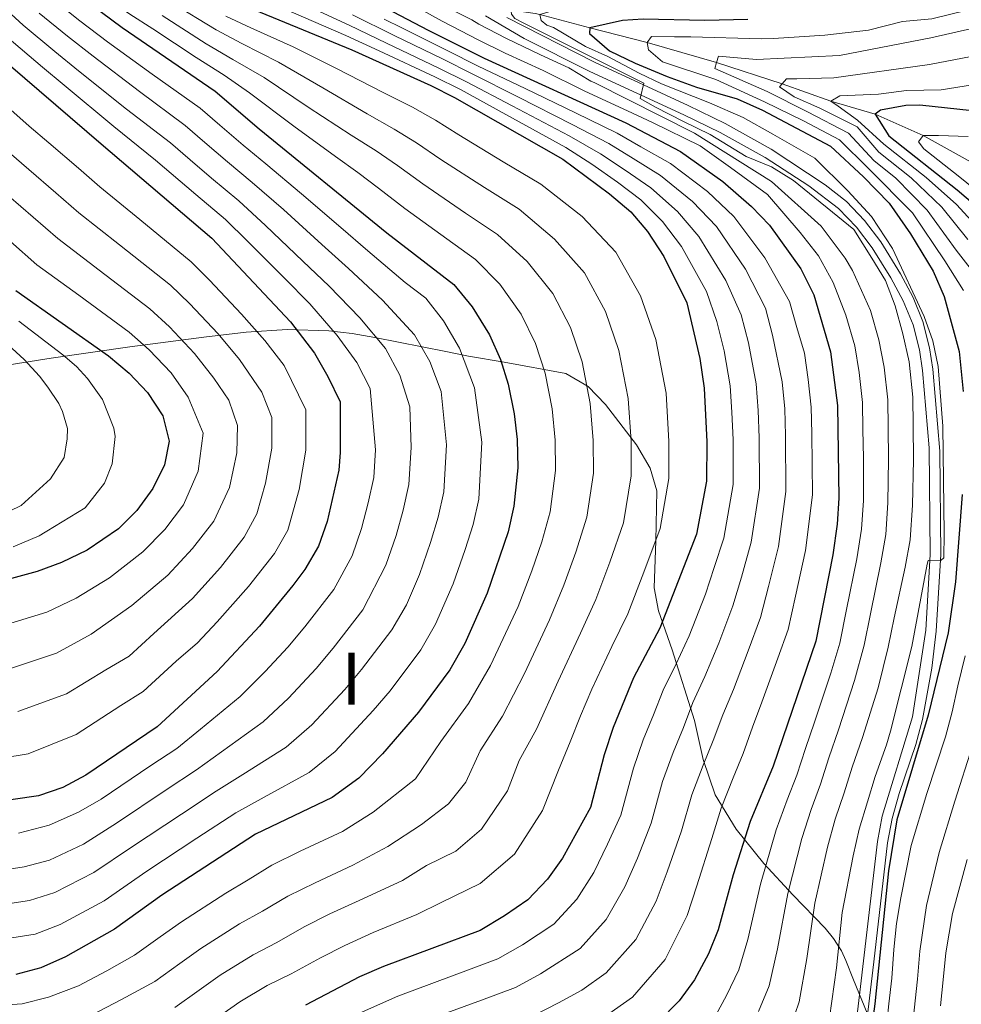
# Model space of a CAD drawing. Units: metres. Extents: x 599847 to 606690, y 4780057 to 4784790.
# Drawn here: x 601242 to 601424, y 4780295 to 4780485 of the extents above; entities that cross this region are included whole.
import ezdxf
from ezdxf.enums import TextEntityAlignment as Align

# ---------------------------------------------------------------- set-up
doc = ezdxf.new("R2010")
doc.units = ezdxf.units.M
doc.header["$MEASUREMENT"] = 0
doc.linetypes.add('DGN Style 3', pattern=[119.47516000000002, 85.33940000000001, -34.13576])
for name, color, linetype, lineweight in [('Nivel 11', 7, 'Continuous', 0), ('Nivel 21', 7, 'Continuous', 0), ('Nivel 35', 7, 'Continuous', 0), ('Nivel 4', 7, 'Continuous', 0), ('Nivel 48', 7, 'Continuous', 0), ('Nivel 5', 7, 'Continuous', 0), ('Nivel 59', 7, 'Continuous', 0)]:
    doc.layers.add(name, color=color, linetype=linetype, lineweight=lineweight)
doc.styles.add('Style-Arial Narrow', font='txt')

msp = doc.modelspace()

# ---------------------------------------------------------------- linework, layer by layer
at = {"layer": 'Nivel 11', "color": 142, "linetype": 'DGN Style 3', "lineweight": 13}
msp.add_polyline3d([(601336.3099999987, 4780486.5, 435.11), (601336.8599999994, 4780486.369999999, 435), (601341.4100000001, 4780485.73, 430.4), (601342.3200000003, 4780485.560000001, 430), (601351.9600000009, 4780482.949999999, 425), (601362.9899999984, 4780480.15, 420), (601376.3599999994, 4780476.26, 415), (601389.0100000016, 4780472.18, 410), (601398.3900000006, 4780468.790000001, 405), (601406.9100000001, 4780466.34, 400), (601416.2100000009, 4780462.17, 395), (601428.1000000015, 4780455.529999999, 390), (601440.3200000003, 4780450.140000001, 385), (601452.7199999988, 4780444.17, 380), (601460.1000000015, 4780438.48, 375), (601473.0599999987, 4780428.949999999, 370), (601496.2800000012, 4780410.540000001, 365), (601509.7800000012, 4780398.790000001, 360), (601517.7699999996, 4780391.970000001, 355.59)], dxfattribs=at)
at = {"layer": 'Nivel 21', "color": 7, "linetype": 'Continuous', "lineweight": 0}
msp.add_polyline3d([(601401.2600000016, 4780274.189999999, 425.6), (601404.0799999982, 4780298.060000001, 424.82), (601405.2399999984, 4780307.98, 425.05), (601407.370000001, 4780326.040000001, 426.03), (601408.2699999996, 4780330.93, 426.29), (601414.1400000006, 4780350.060000001, 427.47), (601416.6799999997, 4780366.810000001, 428.87), (601417.5700000003, 4780381.4, 430.08), (601417.3500000015, 4780401.939999999, 431.58), (601416.0700000003, 4780416.869999999, 432.22), (601415.4699999988, 4780420.880000001, 432.41), (601414.2399999984, 4780425.689999999, 432.76), (601412.3299999982, 4780430.279999999, 433.16), (601409.9400000013, 4780434.74, 433.49), (601406.3500000015, 4780440.540000001, 433.62), (601403.3500000015, 4780444.529999999, 433.58), (601399.879999999, 4780448.109999999, 433.55), (601394.129999999, 4780452.5, 433.6), (601385.7399999984, 4780457.960000001, 433.73), (601377.0500000007, 4780462.77, 433.94), (601370.0500000007, 4780466.18, 434.26), (601351.9400000013, 4780474.51, 436.03), (601339.3000000007, 4780480.91, 436.26), (601331.8000000007, 4780485.26, 436.29)], dxfattribs=at)
at = {"layer": 'Nivel 21', "color": 7, "linetype": 'DGN Style 3', "lineweight": 0}
msp.add_polyline3d([(601403.1799999997, 4780273.390000001, 425.6), (601406.6499999985, 4780302.790000001, 424.83), (601409.3399999999, 4780325.74, 426.03), (601410.2100000009, 4780330.449999999, 426.29), (601411.5399999991, 4780335.26, 426.55), (601414.7600000016, 4780344.720000001, 427.11), (601416.0799999982, 4780349.540000001, 427.47), (601417.8500000015, 4780359.43, 428.28), (601418.6700000018, 4780366.6, 428.87), (601419.5700000003, 4780381.35, 430.08), (601419.379999999, 4780401.290000001, 431.54), (601418.0599999987, 4780417.1, 432.22), (601417.4299999997, 4780421.27, 432.41), (601416.1499999985, 4780426.33, 432.76), (601414.2399999984, 4780430.93, 433.15), (601411.7899999991, 4780435.540000001, 433.48), (601408, 4780441.67, 433.62), (601404.870000001, 4780445.83, 433.58), (601401.4100000001, 4780449.439999999, 433.55), (601397.2899999991, 4780452.710000001, 433.57), (601386.9100000001, 4780459.59, 433.73), (601378.0300000012, 4780464.51, 433.93), (601370.8999999985, 4780467.99, 434.26), (601352.8099999987, 4780476.310000001, 436.03), (601335.8999999985, 4780484.939999999, 436.28)], dxfattribs=at)
at = {"layer": 'Nivel 35', "color": 92, "linetype": 'DGN Style 3', "lineweight": 0}
msp.add_polyline3d([(601405.9699999988, 4780291.48, 443.24), (601402.7600000016, 4780299.34, 447.69), (601401.2600000016, 4780303.08, 450.71), (601400.4499999993, 4780304.92, 452.48), (601398.9299999997, 4780307.32, 456.7), (601397.2699999996, 4780309.279999999, 459.32), (601391.0899999999, 4780315.720000001, 461.03), (601385.4499999993, 4780321.800000001, 463.76), (601380.1499999985, 4780328.42, 467.18), (601376.0799999982, 4780335.050000001, 469.58), (601373.75, 4780341.859999999, 471.63), (601372.129999999, 4780349.380000001, 477.78), (601367.8299999982, 4780363.01, 483.26), (601365.1499999985, 4780370.52, 487.7), (601364.3399999999, 4780374.92, 490.02), (601364.6499999985, 4780384, 494.33), (601364.8200000003, 4780393.630000001, 497.62), (601363.5799999982, 4780398.050000001, 499.27), (601360.9100000001, 4780402.529999999, 501.04), (601354.9600000009, 4780410.310000001, 503.06), (601351.6099999994, 4780413.77, 505.36), (601347.3299999982, 4780416.27, 508.56), (601335.4100000001, 4780418.48, 517.12), (601328.5700000003, 4780419.65, 521.5600000000001), (601324.1499999985, 4780420.52, 523.87), (601310.4699999988, 4780423.25, 529.39), (601306.1000000015, 4780423.99, 531.62), (601301.6099999994, 4780424.540000001, 534.51), (601293.5899999999, 4780424.77, 540.47), (601285.6799999997, 4780424.25, 546.6800000000001), (601277.5500000007, 4780423.310000001, 552.5), (601263.2699999996, 4780421.42, 560.66), (601248.1000000015, 4780419.23, 568.14), (601238.8000000007, 4780417.790000001, 572.08)], dxfattribs=at)
at = {"layer": 'Nivel 4', "color": 30, "linetype": 'Continuous', "lineweight": 30, "flags": 128}
for points, elevation in [([(601303.0700000003, 4780491.85), (601320.7699999996, 4780482.51), (601331.5799999982, 4780477.08), (601358.8599999994, 4780464.630000001), (601369.3900000006, 4780459.1), (601377.5399999991, 4780453.300000001), (601383.1000000015, 4780448.5), (601386.5500000007, 4780444.880000001), (601392.5799999982, 4780436.449999999), (601395.1099999994, 4780431.48), (601398.3500000015, 4780420.48), (601399.6799999997, 4780410.130000001), (601399.9499999993, 4780392.24), (601399.6400000006, 4780387.25), (601398.7800000012, 4780381.34), (601395.4699999988, 4780364.66), (601387.25, 4780340.529999999), (601382.8599999994, 4780329.91), (601379.5799999982, 4780319.619999999), (601376.6999999993, 4780308.970000001), (601374.8299999982, 4780304.33), (601372.1000000015, 4780299.369999999), (601369.1799999997, 4780295.310000001), (601365.1900000013, 4780291.27)], 450), ([(601252.0500000007, 4780490.32), (601261.7899999991, 4780483.040000001), (601279.6999999993, 4780470.77), (601288.1900000013, 4780463.49), (601312.8200000003, 4780443.41), (601325.7100000009, 4780433.43), (601329.2600000016, 4780429.17), (601332.5799999982, 4780423.75), (601334.7199999988, 4780418.98), (601336.2100000009, 4780414.210000001), (601337.3599999994, 4780408.49), (601337.9499999993, 4780403.529999999), (601338.0500000007, 4780398.119999999), (601337.2600000016, 4780390.699999999), (601336.1600000001, 4780385.75), (601332.1099999994, 4780373.9), (601327.8500000015, 4780364.189999999), (601324.9699999988, 4780359.15), (601318.8999999985, 4780350.98), (601311.9600000009, 4780342.92), (601307.370000001, 4780338.25), (601302.2600000016, 4780334.48), (601287.4699999988, 4780327.42), (601269.4499999993, 4780315.699999999), (601260.2899999991, 4780309.1), (601250.870000001, 4780303.779999999), (601246.1000000015, 4780301.65), (601241.2600000016, 4780300.359999999)], 500), ([(601225.0500000007, 4780488.720000001), (601257.6999999993, 4780460.58), (601279.0700000003, 4780442.4), (601294.2399999984, 4780426.279999999), (601298.8299999982, 4780420.24), (601301.4299999997, 4780415.699999999), (601303.8000000007, 4780410.82), (601303.8000000007, 4780401.050000001), (601303.5399999991, 4780397.619999999), (601301.2899999991, 4780387.75), (601299.6499999985, 4780382.960000001), (601297, 4780378.460000001), (601294.6999999993, 4780375.390000001), (601288.2300000004, 4780367.58), (601280.1099999994, 4780358.83), (601268.5100000016, 4780348.130000001), (601254.8000000007, 4780338.810000001), (601250.370000001, 4780336.449999999), (601245.6499999985, 4780334.810000001), (601226.4699999988, 4780332.08)], 524.9999999999999), ([(601283.6799999997, 4780487.92), (601306.0399999991, 4780478.73), (601321.2699999996, 4780471.83), (601325.8399999999, 4780469.529999999), (601346.6999999993, 4780457.640000001), (601355.7300000004, 4780450.939999999), (601359.8399999999, 4780447.460000001), (601363.0700000003, 4780443.65), (601366.1999999993, 4780438.869999999), (601370.629999999, 4780429.890000001), (601373.1400000006, 4780419.18), (601373.9600000009, 4780413.470000001), (601374.5, 4780403.09), (601374.4400000013, 4780395.5), (601372.5199999996, 4780385.33), (601365.4299999997, 4780367.15), (601360.3399999999, 4780357.58), (601356.3999999985, 4780348.029999999), (601354.7100000009, 4780342.75), (601352.0399999991, 4780332.550000001), (601346.6799999997, 4780322.82), (601343.7699999996, 4780318.76), (601339.9699999988, 4780314.77), (601335.5, 4780311.66), (601330.7899999991, 4780308.83), (601312.1499999985, 4780301.93), (601307.5599999987, 4780299.939999999), (601297.1499999985, 4780294.470000001)], 475), ([(601382.4200000018, 4780484.550000001), (601374.129999999, 4780484.380000001), (601362.2199999988, 4780484.65), (601358.2600000016, 4780484.390000001), (601351.9600000009, 4780482.949999999), (601351.8500000015, 4780481.890000001), (601355.7300000004, 4780478.540000001), (601360.6499999985, 4780476.119999999), (601366.8500000015, 4780473.59), (601372.4699999988, 4780471.529999999), (601380.3099999987, 4780469.25), (601385.2300000004, 4780467.060000001), (601398.3500000015, 4780460.15), (601404.6900000013, 4780454.24), (601409.629999999, 4780449.140000001), (601413.75, 4780443.210000001), (601418.120000001, 4780436), (601420.2600000016, 4780431.119999999), (601423.129999999, 4780420.51), (601423.8900000006, 4780412.810000001)], 425), ([(601425.6099999994, 4780466.939999999), (601415.5399999991, 4780468.029999999), (601412.8500000015, 4780468.01), (601407.9400000013, 4780467.08), (601406.9100000001, 4780466.34), (601409.6000000015, 4780462.119999999), (601422.7699999996, 4780451.74), (601435.3099999987, 4780440.99)], 400), ([(601241.3099999987, 4780432.27), (601259.1400000006, 4780419.720000001), (601263.129999999, 4780416.359999999), (601266.6600000001, 4780412.65), (601269.6099999994, 4780408.119999999), (601270.8299999982, 4780403.24), (601269.9100000001, 4780398.67), (601267.7199999988, 4780394.1), (601264.6000000015, 4780389.880000001), (601261.0399999991, 4780386.359999999), (601255.0599999987, 4780382.220000001), (601250.0899999999, 4780379.859999999), (601245.3900000006, 4780378.1), (601230.0100000016, 4780373.92)], 550), ([(601423.6999999993, 4780392.92), (601422.4400000013, 4780376.130000001), (601421.0300000012, 4780366.24), (601417.1600000001, 4780350.4), (601411.1400000006, 4780330.210000001), (601409.5100000016, 4780320.34), (601406.8900000006, 4780294.720000001), (601404.5500000007, 4780277.23)], 425)]:
    msp.add_lwpolyline(points, dxfattribs=dict(at, elevation=elevation))
at = {"layer": 'Nivel 5', "color": 30, "linetype": 'Continuous', "lineweight": 0, "flags": 128}
for points, elevation in [([(601440.6900000013, 4780511.609999999), (601419.25, 4780502.300000001), (601411.8099999987, 4780499.529999999), (601397.5300000012, 4780495.220000001), (601385.6099999994, 4780492.369999999), (601372.0399999991, 4780490.210000001), (601343.9200000018, 4780487.67), (601338.9499999993, 4780487.140000001), (601337.5500000007, 4780486.84), (601336.7699999996, 4780486.189999999), (601336.8000000007, 4780485.58), (601337.4499999993, 4780484.790000001), (601339.1900000013, 4780483.84)], 435), ([(601237.2199999988, 4780507.23), (601243.0700000003, 4780501.76), (601247.3200000003, 4780497.58), (601251.7300000004, 4780494.49), (601257.7800000012, 4780489.439999999), (601263.2699999996, 4780485.57), (601267.6799999997, 4780482.76), (601276.0700000003, 4780477.23), (601281.4200000018, 4780473.82), (601286.3000000007, 4780470.449999999), (601294.8599999994, 4780464.01), (601302.879999999, 4780458.130000001)], 495), ([(601427.4699999988, 4780500.300000001), (601418.1600000001, 4780495.880000001), (601410.6000000015, 4780493.9), (601404.0700000003, 4780492.029999999), (601398.6700000018, 4780490.880000001), (601389.75, 4780490.109999999), (601382.5700000003, 4780489.220000001), (601374.0300000012, 4780488.48), (601366.0199999996, 4780487.859999999), (601359.6999999993, 4780487.66), (601349.8999999985, 4780486.66), (601345.120000001, 4780486.390000001), (601342.3200000003, 4780485.560000001), (601342.5599999987, 4780484.390000001), (601343.620000001, 4780483.460000001), (601344.9100000001, 4780483.01), (601351.120000001, 4780479.380000001), (601355.4299999997, 4780477.439999999), (601361.4600000009, 4780474.220000001), (601365.7699999996, 4780472.189999999), (601374.9800000004, 4780468.48), (601381.5199999996, 4780465.66)], 430), ([(601235.8399999999, 4780500.1), (601243.1999999993, 4780493.33), (601248.9200000018, 4780488.040000001), (601253.6400000006, 4780484.34), (601258.9800000004, 4780480.25), (601267.5700000003, 4780474.02), (601276.8200000003, 4780467.439999999), (601280.620000001, 4780464.18), (601285.129999999, 4780460.310000001), (601289.4600000009, 4780456.74), (601296.3500000015, 4780450.960000001), (601303.9200000018, 4780444.449999999), (601309.1099999994, 4780439.98), (601316.3500000015, 4780433.869999999), (601320.3299999982, 4780430.790000001), (601323.6999999993, 4780426.48), (601326.8299999982, 4780421.16), (601329.7300000004, 4780413.529999999), (601331.120000001, 4780403.029999999), (601330.5100000016, 4780392.08), (601329.4100000001, 4780387.15), (601327.8900000006, 4780382.359999999)], 505), ([(601237.9100000001, 4780487.76), (601242.6700000018, 4780483.49), (601248.8099999987, 4780478.369999999), (601253.379999999, 4780474.689999999), (601262.629999999, 4780467.300000001), (601271.0700000003, 4780460.77), (601274.870000001, 4780457.52), (601279.0300000012, 4780453.970000001), (601284.2699999996, 4780449.57), (601289.4200000018, 4780444.859999999), (601296.629999999, 4780437.960000001), (601301.6700000018, 4780433.130000001), (601307.5899999999, 4780427.050000001), (601312.5599999987, 4780421.09), (601315.3099999987, 4780415.99), (601317.2199999988, 4780409.890000001), (601317.4600000009, 4780402.040000001), (601317.0300000012, 4780394.85), (601315.9200000018, 4780389.949999999), (601314.5899999999, 4780385.060000001), (601312.629999999, 4780379.34), (601308.1900000013, 4780370.73), (601302.4699999988, 4780363.310000001), (601299.1900000013, 4780359.42), (601293.8500000015, 4780353.65), (601288.9699999988, 4780349.09), (601280.9499999993, 4780343.300000001), (601276.0899999999, 4780339.85), (601270.2600000016, 4780335.98), (601260.6600000001, 4780329.57), (601254.3399999999, 4780325.51), (601247.7399999984, 4780322.4), (601242.8599999994, 4780321.119999999), (601235.8399999999, 4780320.07)], 515), ([(601271.2300000004, 4780487.880000001), (601279.870000001, 4780482.57), (601284.8599999994, 4780479.92), (601291.9299999997, 4780476.33), (601300.4499999993, 4780471.369999999), (601309.0199999996, 4780466.359999999), (601314.2300000004, 4780463.439999999), (601318.5300000012, 4780460.790000001), (601323.2399999984, 4780457.59), (601331.6099999994, 4780452.17), (601338.3000000007, 4780447.960000001), (601345.1400000006, 4780442.23), (601350.879999999, 4780435.689999999), (601354.9299999997, 4780428.220000001), (601357.5500000007, 4780420.699999999), (601359.3200000003, 4780411.48), (601359.879999999, 4780403.26), (601359.879999999, 4780396.550000001), (601358.4200000018, 4780387.48), (601355.7899999991, 4780379.91), (601353.0700000003, 4780372.699999999), (601350.1600000001, 4780366.220000001), (601345.8200000003, 4780356.939999999), (601341.620000001, 4780347.699999999), (601338.3200000003, 4780341.619999999), (601336.0300000012, 4780335.779999999), (601331.0399999991, 4780328.42), (601326.0799999982, 4780324.16), (601320.4400000013, 4780321.42), (601315.7899999991, 4780318.51), (601308.1999999993, 4780314.949999999), (601301.8299999982, 4780312.040000001), (601296.870000001, 4780309.540000001), (601291.6000000015, 4780306.560000001), (601287.0599999987, 4780304.189999999), (601280.6900000013, 4780300.26), (601276.620000001, 4780297.359999999), (601271.9400000013, 4780294.02)], 485), ([(601295.7699999996, 4780487.99), (601305.5500000007, 4780483.48), (601312.75, 4780479.98), (601322.8500000015, 4780475.199999999), (601328.129999999, 4780472.550000001), (601336.9899999984, 4780467.92), (601347.9299999997, 4780462.1), (601353.9699999988, 4780458.65), (601358.75, 4780455.48), (601363.6600000001, 4780452.119999999), (601368.8599999994, 4780447.51), (601372.9600000009, 4780442.720000001), (601378.1600000001, 4780434.26), (601381.1099999994, 4780427.609999999), (601382.4899999984, 4780422.189999999), (601383.9699999988, 4780414.290000001), (601384.4100000001, 4780409.140000001), (601384.6000000015, 4780403.91), (601384.6400000006, 4780394.189999999), (601383.0300000012, 4780383.73), (601381.1499999985, 4780377.02), (601379.5199999996, 4780371.470000001), (601376.8000000007, 4780364.26), (601374.1000000015, 4780357.82), (601371.8099999987, 4780352.84), (601369.9600000009, 4780347.99), (601367.9800000004, 4780343.18), (601365.9699999988, 4780337.609999999), (601363.7600000016, 4780329.58), (601361.0899999999, 4780322.82), (601358.6900000013, 4780317.279999999), (601355.1000000015, 4780311), (601350.0599999987, 4780305.369999999), (601342.4200000018, 4780300.470000001), (601337.6099999994, 4780297.890000001), (601331.0500000007, 4780295.449999999), (601317.7100000009, 4780290.51)], 465), ([(601318.0300000012, 4780487.279999999), (601323.4400000013, 4780484.26), (601330.5599999987, 4780480.59), (601335.629999999, 4780478.050000001), (601342.9100000001, 4780474.720000001), (601350.9600000009, 4780470.73), (601359.2199999988, 4780466.93), (601364.0399999991, 4780464.720000001), (601373.1700000018, 4780460.210000001), (601379.0700000003, 4780456.050000001)], 445), ([(601322.4600000009, 4780487.9), (601329.1600000001, 4780484.52), (601330.5500000007, 4780483.67), (601335.879999999, 4780480.92), (601342.4100000001, 4780477.76), (601347.870000001, 4780475.27), (601352.1499999985, 4780472.68), (601352.870000001, 4780472.35), (601372.1099999994, 4780462.67), (601386.9299999997, 4780453.300000001), (601396.5300000012, 4780444.74), (601401.1799999997, 4780438.51), (601402.5700000003, 4780436.18), (601406.0199999996, 4780428.460000001), (601407.6400000006, 4780422.800000001), (601408.6499999985, 4780417.51), (601409.3599999994, 4780411.199999999), (601409.4200000018, 4780405.869999999), (601409.4899999984, 4780399.790000001)], 440), ([(601245.7899999991, 4780485.76), (601251.2300000004, 4780481.359999999), (601256.1799999997, 4780477.470000001), (601265.1000000015, 4780470.66), (601273.9400000013, 4780464.1), (601277.7399999984, 4780460.85), (601282.0799999982, 4780457.140000001), (601286.8599999994, 4780453.16), (601292.8900000006, 4780447.91), (601300.2800000012, 4780441.199999999), (601305.3900000006, 4780436.560000001), (601311.9699999988, 4780430.460000001), (601318.129999999, 4780423.779999999), (601321.0700000003, 4780418.58), (601323.25, 4780412.85), (601324.2899999991, 4780402.529999999), (601323.7699999996, 4780393.470000001), (601322.6700000018, 4780388.550000001), (601321.2399999984, 4780383.710000001), (601319.120000001, 4780377.529999999), (601316.5700000003, 4780371.699999999), (601313.7800000012, 4780366.869999999), (601307.9400000013, 4780359.199999999), (601304.6700000018, 4780355.34), (601298.3500000015, 4780348.52), (601293.3999999985, 4780344.220000001), (601285.0399999991, 4780338.92), (601279.8900000006, 4780335.699999999), (601273.1999999993, 4780331.310000001), (601263.5899999999, 4780324.939999999), (601256.3200000003, 4780320.040000001), (601248.7800000012, 4780316.189999999), (601243.9400000013, 4780314.630000001), (601235.8900000006, 4780313.4)], 510), ([(601269.4600000009, 4780485.32), (601277.9699999988, 4780479.9), (601283.1400000006, 4780476.869999999), (601289.120000001, 4780473.390000001), (601297.6499999985, 4780467.689999999), (601305.9499999993, 4780462.25), (601310.7199999988, 4780459.24), (601314.870000001, 4780456.43), (601319.7699999996, 4780452.859999999), (601327.9800000004, 4780447.210000001), (601334.1000000015, 4780443.109999999), (601339.8500000015, 4780437.880000001), (601344.7800000012, 4780431.710000001), (601348.1999999993, 4780425.140000001), (601350.4299999997, 4780418.529999999), (601352, 4780410.48), (601352.5700000003, 4780403.35), (601352.6099999994, 4780397.08), (601351.3599999994, 4780388.550000001), (601349.25, 4780381.859999999), (601346.8900000006, 4780375.470000001), (601344.1499999985, 4780368.779999999), (601339.3099999987, 4780358.449999999), (601335.0700000003, 4780350.18), (601330.7600000016, 4780343.48), (601328.0500000007, 4780337.439999999), (601324.6799999997, 4780333.26), (601319.4899999984, 4780329.279999999), (601312.9800000004, 4780325.09), (601306.2199999988, 4780321.460000001), (601298.9699999988, 4780318.08), (601293.7399999984, 4780315.5), (601288.8299999982, 4780312.609999999), (601284.3999999985, 4780310.119999999), (601276.9499999993, 4780305.41), (601272.879999999, 4780302.5), (601268.0599999987, 4780299.050000001), (601261.6700000018, 4780295.52), (601255.8399999999, 4780292.540000001)], 490), ([(601281.7800000012, 4780485.24), (601286.5899999999, 4780482.970000001), (601294.75, 4780479.27), (601303.25, 4780475.050000001), (601312.0799999982, 4780470.48), (601317.75, 4780467.630000001), (601322.1799999997, 4780465.16), (601326.7100000009, 4780462.32), (601335.2399999984, 4780457.140000001), (601342.5, 4780452.800000001), (601350.4400000013, 4780446.58), (601356.9699999988, 4780439.67), (601361.6700000018, 4780431.300000001), (601364.6600000001, 4780422.859999999), (601366.6400000006, 4780412.48), (601367.1900000013, 4780403.18), (601367.1600000001, 4780396.02), (601365.4699999988, 4780386.4), (601362.3399999999, 4780377.960000001), (601359.25, 4780369.92), (601356.1799999997, 4780363.65), (601352.3200000003, 4780355.43), (601350.120000001, 4780350.25), (601348.1600000001, 4780345.220000001), (601345.879999999, 4780339.76), (601342.8299999982, 4780331.970000001), (601337.4100000001, 4780323.6), (601330.7899999991, 4780317.91), (601323.2699999996, 4780314.26), (601318.6000000015, 4780311.93), (601310.1700000018, 4780308.439999999), (601304.6999999993, 4780305.99), (601300, 4780303.58), (601294.370000001, 4780300.52), (601289.7199999988, 4780298.27), (601284.4400000013, 4780295.119999999), (601280.370000001, 4780292.220000001)], 480), ([(601294.3500000015, 4780486.060000001), (601304.9100000001, 4780481.470000001), (601311.2899999991, 4780478.5), (601322.0599999987, 4780473.52), (601326.9800000004, 4780471.040000001), (601335.75, 4780466.25), (601347.3099999987, 4780459.869999999), (601352.3399999999, 4780456.66), (601357.2399999984, 4780453.210000001), (601361.75, 4780449.790000001), (601365.9699999988, 4780445.58), (601369.5799999982, 4780440.790000001), (601374.3900000006, 4780432.08), (601376.4400000013, 4780426.32), (601377.8200000003, 4780420.68), (601378.9699999988, 4780413.880000001), (601379.3099999987, 4780408.810000001), (601379.5500000007, 4780403.5), (601379.5399999991, 4780394.85), (601377.7699999996, 4780384.529999999), (601375.9299999997, 4780378.84), (601374.1999999993, 4780373.74), (601371.1099999994, 4780365.699999999), (601368.5899999999, 4780360.279999999), (601366.0700000003, 4780355.210000001), (601364.1999999993, 4780350.48), (601362.1900000013, 4780345.609999999), (601360.3399999999, 4780340.18), (601357.8999999985, 4780331.07), (601355.3599999994, 4780325.49), (601352.6900000013, 4780320.050000001), (601349.4299999997, 4780314.880000001), (601345.0100000016, 4780310.07), (601338.9600000009, 4780306.060000001), (601334.1999999993, 4780303.359999999), (601328.5700000003, 4780301.27), (601314.9299999997, 4780296.220000001), (601305.8099999987, 4780292.17)], 470), ([(601306.1999999993, 4780485.49), (601314.2100000009, 4780481.460000001), (601323.6499999985, 4780476.890000001), (601329.2800000012, 4780474.060000001), (601338.2100000009, 4780469.59), (601348.5399999991, 4780464.32), (601355.6000000015, 4780460.640000001), (601360.2600000016, 4780457.76), (601365.5700000003, 4780454.449999999), (601371.75, 4780449.439999999), (601376.3399999999, 4780444.65), (601381.9299999997, 4780436.439999999), (601385.7699999996, 4780428.9), (601387.1700000018, 4780423.689999999), (601388.9800000004, 4780414.699999999), (601389.5, 4780409.470000001), (601389.6499999985, 4780404.32), (601389.7399999984, 4780393.540000001), (601388.2800000012, 4780382.93), (601386.379999999, 4780375.189999999), (601384.8299999982, 4780369.199999999), (601382.4800000004, 4780362.810000001), (601379.6099999994, 4780355.369999999), (601377.5500000007, 4780350.470000001), (601375.7300000004, 4780345.5), (601373.7699999996, 4780340.76), (601371.6000000015, 4780335.040000001), (601369.620000001, 4780328.1), (601366.8200000003, 4780320.140000001), (601364.6900000013, 4780314.51), (601360.7699999996, 4780307.119999999), (601355.1000000015, 4780300.67), (601350.4100000001, 4780297.34), (601345.879999999, 4780294.880000001), (601341.0199999996, 4780292.42)], 460), ([(601424.6499999985, 4780486.369999999), (601417.8900000006, 4780484.68), (601412.2100000009, 4780484.210000001), (601405.629999999, 4780482.49), (601397.25, 4780481.52), (601387.3200000003, 4780480.91), (601384.9299999997, 4780480.859999999), (601371.3900000006, 4780481.23), (601368.2300000004, 4780481.210000001), (601363.8000000007, 4780481.300000001), (601362.9899999984, 4780480.15), (601363.2300000004, 4780478.73), (601365.9299999997, 4780476.41), (601376.2300000004, 4780472.98), (601385.629999999, 4780468.66), (601393.1000000015, 4780465.050000001)], 420), ([(601312.2600000016, 4780484.65), (601315.6700000018, 4780482.949999999), (601324.4400000013, 4780478.58), (601330.4299999997, 4780475.57), (601339.4400000013, 4780471.26), (601349.1499999985, 4780466.550000001), (601357.2300000004, 4780462.640000001), (601361.7699999996, 4780460.029999999), (601367.4800000004, 4780456.77), (601374.6400000006, 4780451.369999999), (601379.7199999988, 4780446.58), (601385.6900000013, 4780438.630000001), (601390.4400000013, 4780430.189999999), (601391.8500000015, 4780425.189999999), (601393.3099999987, 4780420.220000001), (601393.9899999984, 4780415.109999999), (601394.5899999999, 4780409.800000001), (601394.7100000009, 4780404.720000001), (601394.8500000015, 4780392.890000001), (601393.5300000012, 4780382.130000001), (601391.6099999994, 4780373.359999999), (601390.1499999985, 4780366.93), (601388.1700000018, 4780361.369999999), (601385.120000001, 4780352.91), (601383.2899999991, 4780348.1), (601381.4899999984, 4780343.02), (601379.5599999987, 4780338.33), (601377.2300000004, 4780332.470000001), (601375.4800000004, 4780326.619999999), (601372.5500000007, 4780317.470000001), (601370.6999999993, 4780311.74), (601366.4299999997, 4780303.24), (601360.1400000006, 4780295.970000001), (601353.8900000006, 4780291.529999999)], 455), ([(601339.1900000013, 4780483.84), (601362.3399999999, 4780472.27), (601361.629999999, 4780469.32), (601364.5799999982, 4780467.68), (601369.9800000004, 4780464.92), (601375.1099999994, 4780462.359999999), (601382.1000000015, 4780458.119999999), (601386.9200000018, 4780456.16), (601391.1900000013, 4780453.49), (601402.8099999987, 4780444.060000001), (601406.3000000007, 4780438.52), (601408.9200000018, 4780434.199999999), (601410.7600000016, 4780429.34), (601412.2800000012, 4780423.960000001), (601413.4800000004, 4780418.51), (601414.2100000009, 4780411.74), (601414.2600000016, 4780406.24), (601414.3200000003, 4780399.619999999), (601414.120000001, 4780390.92), (601413.6799999997, 4780384.23), (601412.6999999993, 4780378.939999999), (601410.629999999, 4780369.15), (601409.4499999993, 4780363.48), (601407.5, 4780355.630000001), (601404.4800000004, 4780346.1), (601402.4800000004, 4780340.33), (601400.9299999997, 4780335.380000001), (601399.2300000004, 4780330.300000001), (601397.75, 4780324.939999999), (601395.3299999982, 4780314.16), (601393.7800000012, 4780303.470000001), (601392.3000000007, 4780295.1), (601390.6000000015, 4780290.18)], 435), ([(601432.3599999994, 4780484.4), (601417.6700000018, 4780481.029999999), (601400.0700000003, 4780477.640000001), (601384.0799999982, 4780476.84), (601376.7199999988, 4780477.49), (601376.3599999994, 4780476.26), (601376.0399999991, 4780475.15), (601386.1099999994, 4780470.66), (601393.8999999985, 4780466.77), (601401.7699999996, 4780462.619999999), (601406.6499999985, 4780457.390000001), (601410.9400000013, 4780453.949999999), (601416.9499999993, 4780447.82), (601422.5700000003, 4780440.08), (601427.7100000009, 4780433.470000001)], 415), ([(601239.5399999991, 4780481.210000001), (601246.3999999985, 4780475.380000001), (601250.5799999982, 4780471.91), (601260.1700000018, 4780463.939999999), (601268.1900000013, 4780457.43), (601275.9800000004, 4780450.790000001), (601281.6700000018, 4780445.98), (601285.9600000009, 4780441.810000001), (601292.9899999984, 4780434.720000001), (601297.9600000009, 4780429.699999999), (601303.2100000009, 4780423.640000001), (601307, 4780418.4), (601309.5599999987, 4780413.4), (601310.629999999, 4780401.540000001), (601310.2800000012, 4780396.24), (601309.1700000018, 4780391.35), (601307.9400000013, 4780386.4), (601306.1400000006, 4780381.15), (601302.6000000015, 4780374.6), (601296.9899999984, 4780367.42), (601293.7100000009, 4780363.5), (601289.3399999999, 4780358.779999999), (601284.5399999991, 4780353.960000001), (601276.8500000015, 4780347.67), (601272.3000000007, 4780343.99), (601267.3099999987, 4780340.65), (601257.7300000004, 4780334.189999999), (601253.379999999, 4780331.710000001), (601247.7100000009, 4780329.18), (601241.7800000012, 4780327.609999999)], 520), ([(601433.1400000006, 4780478.91), (601417.3999999985, 4780475.880000001), (601398.9699999988, 4780473.310000001), (601391.8599999994, 4780473.140000001), (601389.870000001, 4780473.130000001), (601389.0100000016, 4780472.18), (601388.4800000004, 4780471.6), (601391.3000000007, 4780469.640000001), (601396.2699999996, 4780467.5), (601403.4899999984, 4780463.859999999), (601407.629999999, 4780458.960000001), (601413.870000001, 4780454.01), (601419.7800000012, 4780448.359999999), (601424.7899999991, 4780442.119999999)], 410), ([(601432.1000000015, 4780472.99), (601419.629999999, 4780471.029999999), (601412.9699999988, 4780470.869999999), (601407.6099999994, 4780470.140000001), (601400.1400000006, 4780469.85), (601398.3900000006, 4780468.790000001), (601399.8000000007, 4780467.859999999), (601403.5399999991, 4780465.140000001), (601408.620000001, 4780460.540000001), (601416.7899999991, 4780454.08), (601422.6099999994, 4780448.91), (601427.0100000016, 4780444.16)], 405), ([(601239.1600000001, 4780468.18), (601243.879999999, 4780464.02), (601247.6700000018, 4780460.75), (601253.3299999982, 4780455.869999999), (601257.4699999988, 4780452.32), (601265.1999999993, 4780445.99), (601275.0799999982, 4780437.859999999), (601278.620000001, 4780434.279999999), (601284.8099999987, 4780427.710000001), (601289.3099999987, 4780422.640000001), (601292.9899999984, 4780417.810000001), (601297.2100000009, 4780409.300000001), (601297.2100000009, 4780401.48), (601295.9299999997, 4780393.93), (601293.6999999993, 4780386.1), (601291.1499999985, 4780381.59), (601286.129999999, 4780375.199999999), (601280.0700000003, 4780368.4), (601276.2899999991, 4780364.34), (601272.1600000001, 4780360.800000001), (601265.8200000003, 4780354.949999999), (601261.5100000016, 4780352.23), (601252.9100000001, 4780346.67), (601243.6700000018, 4780342.939999999), (601238.5599999987, 4780342.07)], 530), ([(601381.5199999996, 4780465.66), (601387.2300000004, 4780462.439999999), (601395.3000000007, 4780457.82), (601401.6499999985, 4780451.550000001), (601406.2199999988, 4780446.6), (601410.3000000007, 4780440.42), (601416.370000001, 4780427.300000001), (601418.0599999987, 4780422.59), (601419.0700000003, 4780417.66), (601420.0100000016, 4780406.1), (601420.2399999984, 4780385.35), (601420.1600000001, 4780380.75), (601419.6400000006, 4780380.310000001), (601417.1600000001, 4780380.199999999), (601416.9299999997, 4780379.529999999), (601413.9899999984, 4780363.630000001), (601409.9100000001, 4780347.300000001), (601409.0899999999, 4780344.65), (601406.9600000009, 4780338.540000001), (601405.4899999984, 4780333.66), (601403.8500000015, 4780328.43), (601402.7100000009, 4780323.279999999), (601400.5799999982, 4780312.34), (601399.4699999988, 4780301.640000001), (601398.129999999, 4780292.02)], 430), ([(601393.1000000015, 4780465.050000001), (601400.0599999987, 4780461.390000001), (601405.6700000018, 4780455.810000001), (601414.129999999, 4780447.27), (601420.3399999999, 4780438.040000001), (601423.9899999984, 4780432.290000001)], 420), ([(601424.8500000015, 4780462), (601419.129999999, 4780462.189999999), (601416.2100000009, 4780462.17), (601415.2899999991, 4780461), (601416.3500000015, 4780459.6), (601422.9200000018, 4780454.4), (601433.620000001, 4780445.83)], 395), ([(601239.9800000004, 4780458.91), (601243.7699999996, 4780455.640000001), (601248.9600000009, 4780451.16), (601253.4299999997, 4780447.310000001), (601261.2699999996, 4780441.119999999), (601271.1000000015, 4780433.33), (601274.75, 4780429.800000001), (601280.2699999996, 4780423.939999999), (601284.3900000006, 4780419.01), (601288.6999999993, 4780412.67), (601290.6099999994, 4780407.779999999), (601290.6099999994, 4780401.92), (601289.4200000018, 4780395.119999999), (601287.75, 4780389.24), (601285.2899999991, 4780384.710000001), (601280.75, 4780378.869999999), (601275.3099999987, 4780372.890000001), (601267.879999999, 4780366.15), (601263.129999999, 4780361.77), (601258.6600000001, 4780359.140000001), (601251.0300000012, 4780354.529999999), (601241.6900000013, 4780351.08)], 535), ([(601302.879999999, 4780458.130000001), (601307.2100000009, 4780455.050000001), (601311.2199999988, 4780452.060000001), (601316.2899999991, 4780448.140000001), (601324.3599999994, 4780442.24), (601329.8999999985, 4780438.27), (601334.5500000007, 4780433.52), (601338.6799999997, 4780427.73), (601341.4600000009, 4780422.060000001), (601343.3200000003, 4780416.369999999), (601344.6799999997, 4780409.49), (601345.2600000016, 4780403.439999999), (601345.3299999982, 4780397.6), (601344.3099999987, 4780389.619999999), (601342.6999999993, 4780383.800000001), (601340.7199999988, 4780378.24), (601338.129999999, 4780371.34), (601332.8099999987, 4780359.960000001), (601328.5300000012, 4780352.66), (601323.1999999993, 4780345.33), (601318.3200000003, 4780338.09), (601310.1799999997, 4780331.67), (601304.2399999984, 4780327.970000001), (601296.1000000015, 4780324.130000001), (601290.6000000015, 4780321.460000001), (601286.0500000007, 4780318.65), (601281.75, 4780316.040000001), (601273.1999999993, 4780310.550000001), (601269.129999999, 4780307.640000001), (601264.1700000018, 4780304.07), (601258.8000000007, 4780301.08), (601253.3599999994, 4780298.16), (601247.5899999999, 4780295.99), (601242.5, 4780294.73), (601236.6799999997, 4780294.300000001)], 495), ([(601379.0700000003, 4780456.050000001), (601386.1499999985, 4780450.83), (601392.5100000016, 4780443.5), (601395.9899999984, 4780438.98), (601398.8399999999, 4780433.83), (601401.2699999996, 4780427.57), (601403, 4780421.640000001), (601403.8200000003, 4780416.51), (601404.5199999996, 4780410.67), (601404.5899999999, 4780405.5), (601404.6600000001, 4780399.960000001), (601404.6700000018, 4780391.800000001), (601404.3200000003, 4780386.24), (601403.4200000018, 4780380.540000001), (601401.4299999997, 4780370.74), (601400.129999999, 4780364.26), (601398.3999999985, 4780358.49), (601395.25, 4780349.01), (601393.5100000016, 4780343.93), (601391.8099999987, 4780338.810000001), (601389.9699999988, 4780334.040000001), (601387.8200000003, 4780328.25), (601384.8299999982, 4780317.800000001), (601382.3900000006, 4780307.140000001), (601380.6499999985, 4780301.26), (601378.2699999996, 4780296.300000001), (601375.3599999994, 4780290.970000001)], 445), ([(601239.870000001, 4780450.529999999), (601244.5899999999, 4780446.439999999), (601249.3900000006, 4780442.300000001), (601257.3399999999, 4780436.25), (601267.1099999994, 4780428.790000001), (601270.879999999, 4780425.32), (601275.7300000004, 4780420.18), (601279.4600000009, 4780415.380000001), (601282.3399999999, 4780411.15), (601284.0100000016, 4780406.27), (601283.9100000001, 4780400.99), (601282.4600000009, 4780394.300000001), (601279.4299999997, 4780387.84), (601275.3599999994, 4780382.540000001), (601270.5500000007, 4780377.380000001), (601263.6099999994, 4780371.51), (601255.8000000007, 4780366.040000001), (601249.1499999985, 4780362.380000001), (601239.6999999993, 4780359.210000001)], 540), ([(601240.2199999988, 4780441.73), (601245.3500000015, 4780437.279999999), (601253.4200000018, 4780431.380000001), (601263.129999999, 4780424.26), (601267, 4780420.84), (601271.1999999993, 4780416.42), (601274.5300000012, 4780411.75), (601277.4200000018, 4780404.75), (601276.4100000001, 4780397.48), (601273.5799999982, 4780390.970000001), (601269.9800000004, 4780386.210000001), (601265.7899999991, 4780381.869999999), (601259.3299999982, 4780376.859999999), (601252.9400000013, 4780372.949999999), (601247.2699999996, 4780370.24), (601237.7199999988, 4780367.34)], 545), ([(601230.3599999994, 4780430.439999999), (601242.870000001, 4780419.02), (601245.870000001, 4780415.779999999), (601247.4600000009, 4780413.630000001), (601249.5899999999, 4780410.49), (601250.3000000007, 4780408.98), (601251.25, 4780405.66), (601251.1499999985, 4780403.67), (601250.5899999999, 4780400.109999999), (601247.9899999984, 4780395.949999999), (601242.3099999987, 4780390.83), (601233.370000001, 4780386.550000001)], 560), ([(601241.8599999994, 4780426.390000001), (601250.3099999987, 4780419.91), (601252.9499999993, 4780417.65), (601255.0700000003, 4780415.33), (601257.9600000009, 4780411.26), (601260.1600000001, 4780405.73), (601260.3999999985, 4780404.16), (601259.8500000015, 4780398.84), (601258.3599999994, 4780395.16), (601254.6600000001, 4780390.35), (601245.7699999996, 4780385), (601240.7800000012, 4780382.869999999)], 555), ([(601409.4899999984, 4780399.790000001), (601409.3999999985, 4780391.359999999), (601409, 4780385.24), (601408.0599999987, 4780379.74), (601406.0300000012, 4780369.939999999), (601404.7899999991, 4780363.869999999), (601402.9499999993, 4780357.060000001), (601399.8599999994, 4780347.560000001), (601397.9899999984, 4780342.130000001), (601396.370000001, 4780337.09), (601394.6000000015, 4780332.17), (601392.7899999991, 4780326.6), (601390.0799999982, 4780315.98), (601388.0899999999, 4780305.300000001), (601386.4800000004, 4780298.18), (601384.4299999997, 4780293.24)], 440), ([(601327.8900000006, 4780382.359999999), (601325.6099999994, 4780375.720000001), (601322.2100000009, 4780367.939999999), (601319.379999999, 4780363.01), (601313.4200000018, 4780355.09), (601310.1499999985, 4780351.26), (601302.8599999994, 4780343.380000001), (601297.8299999982, 4780339.35), (601289.1400000006, 4780334.550000001), (601283.6799999997, 4780331.560000001), (601276.1400000006, 4780326.640000001), (601266.5199999996, 4780320.32), (601258.3099999987, 4780314.57), (601249.8299999982, 4780309.99), (601245.0199999996, 4780308.140000001), (601235.9299999997, 4780306.73), (601230.0799999982, 4780306.48), (601222.0599999987, 4780306.279999999), (601215.0300000012, 4780305.09), (601209.2899999991, 4780303.869999999), (601203.7100000009, 4780302.109999999), (601194.1400000006, 4780298.17), (601186.4100000001, 4780293.66)], 505), ([(601424.3000000007, 4780361.810000001), (601422.8900000006, 4780356.029999999), (601421.7600000016, 4780351.029999999), (601420.5199999996, 4780346.18), (601416.879999999, 4780335.26), (601413.879999999, 4780325.220000001), (601411.8599999994, 4780315.17), (601411.0399999991, 4780310.23), (601410.5300000012, 4780305.210000001), (601410.129999999, 4780299.640000001), (601409.5899999999, 4780294.68), (601408.9100000001, 4780288.529999999)], 420), ([(601425.6900000013, 4780344.449999999), (601422.3200000003, 4780333.779999999), (601419.2800000012, 4780323.880000001), (601416.8599999994, 4780313.65), (601415.5300000012, 4780304.9), (601415.1099999994, 4780299.48), (601413.8599999994, 4780288.119999999)], 415), ([(601424.6700000018, 4780322.540000001), (601421.870000001, 4780312.119999999), (601420.5399999991, 4780304.58), (601420.0700000003, 4780299.32), (601419.5300000012, 4780294.34)], 410)]:
    msp.add_lwpolyline(points, dxfattribs=dict(at, elevation=elevation))
at = {"layer": 'Nivel 59', "color": 7, "linetype": 'Continuous', "lineweight": 0}
msp.add_polyline3d([(601405.9699999988, 4780291.48, 443.24), (601402.7600000016, 4780299.34, 447.69), (601401.2600000016, 4780303.08, 450.71), (601400.4499999993, 4780304.92, 452.48), (601398.9299999997, 4780307.32, 456.7), (601397.2699999996, 4780309.279999999, 459.32), (601391.0899999999, 4780315.720000001, 461.03), (601385.4499999993, 4780321.800000001, 463.76), (601380.1499999985, 4780328.42, 467.18), (601376.0799999982, 4780335.050000001, 469.58), (601373.75, 4780341.859999999, 471.63), (601372.129999999, 4780349.380000001, 477.78), (601367.8299999982, 4780363.01, 483.26), (601365.1499999985, 4780370.52, 487.7), (601364.3399999999, 4780374.92, 490.02), (601364.6499999985, 4780384, 494.33), (601364.8200000003, 4780393.630000001, 497.62), (601363.5799999982, 4780398.050000001, 499.27), (601360.9100000001, 4780402.529999999, 501.04), (601354.9600000009, 4780410.310000001, 503.06), (601351.6099999994, 4780413.77, 505.36), (601347.3299999982, 4780416.27, 508.56), (601335.4100000001, 4780418.48, 517.12), (601328.5700000003, 4780419.65, 521.5600000000001), (601324.1499999985, 4780420.52, 523.87), (601310.4699999988, 4780423.25, 529.39), (601306.1000000015, 4780423.99, 531.62), (601301.6099999994, 4780424.540000001, 534.51), (601293.5899999999, 4780424.77, 540.47), (601285.6799999997, 4780424.25, 546.6800000000001), (601277.5500000007, 4780423.310000001, 552.5), (601263.2699999996, 4780421.42, 560.66), (601248.1000000015, 4780419.23, 568.14), (601238.8000000007, 4780417.790000001, 572.08)], dxfattribs=at)

# ---------------------------------------------------------------- texts
at = {"layer": 'Nivel 48', "color": 6, "linetype": 'Continuous', "lineweight": 0, "style": 'Style-Arial Narrow'}
msp.add_text('I', height=9.99996, dxfattribs=at).set_placement((601305.9929893911, 4780357.419979999, 510.25), align=Align.MIDDLE_CENTER)

doc.saveas('drawing.dxf')
